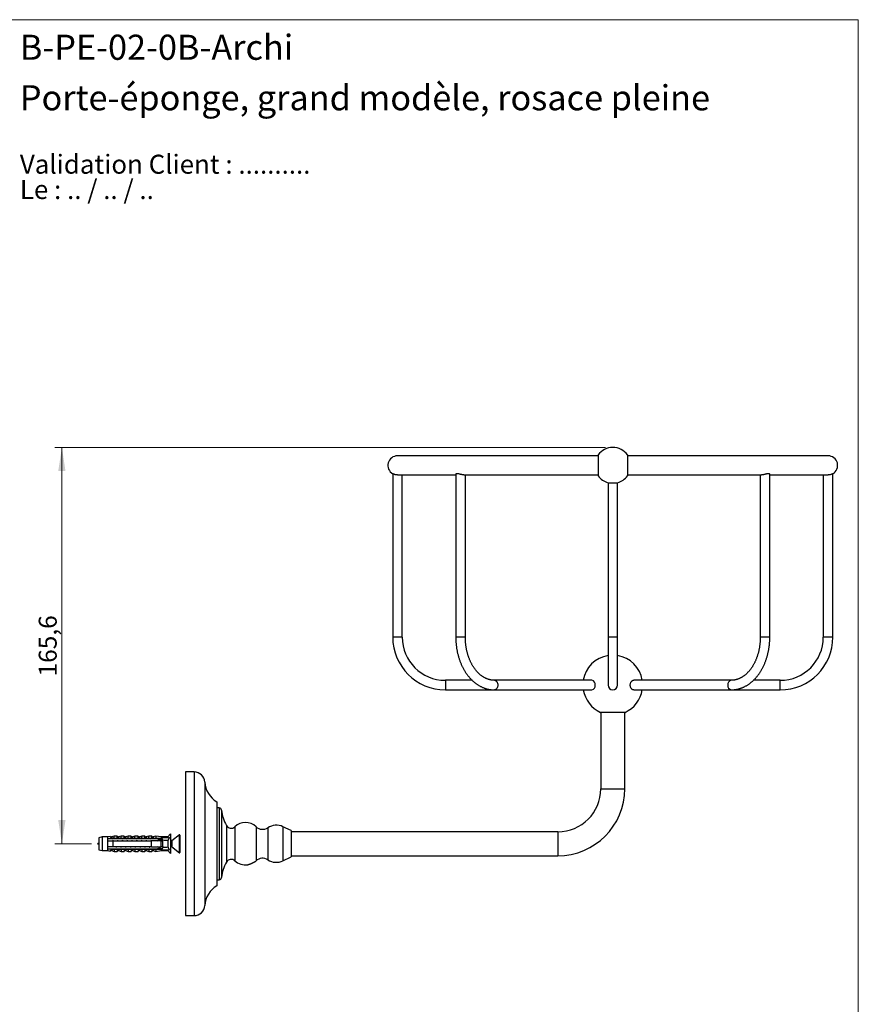
# Model space of a CAD drawing. Units: millimetres. Extents: x 30 to 600, y 38 to 861.
# Drawn here: x 249 to 600, y 450 to 861 of the extents above; entities that cross this region are included whole.
import ezdxf

# ---------------------------------------------------------------- set-up
doc = ezdxf.new("R2010")
doc.units = ezdxf.units.MM
doc.header["$LTSCALE"] = 3
doc.styles.add('SLDTEXTSTYLE0', font='TXT', dxfattribs={"width": 0.7})
doc.styles.add('SLDTEXTSTYLE1', font='TXT', dxfattribs={"width": 0.629412})
doc.styles.add('SLDTEXTSTYLE2', font='TXT', dxfattribs={"width": 0.605})
doc.dimstyles.new('SLDDIMSTYLE1', dxfattribs={"dimtxt": 7.5, "dimasz": 9.906, "dimexe": 0, "dimexo": 0.0625, "dimgap": 1.875, "dimtad": 1, "dimrnd": 1e-09, "dimzin": 12, "dimdsep": 46, "dimtxsty": 'SLDTEXTSTYLE2', "dimsah": 1, "dimcen": 0.09, "dimadec": 0, "dimazin": 3, "dimtfac": 1, "dimtofl": 0, "dimtmove": 0, "dimatfit": 3, "dimfxl": 0, "dimfrac": 2, "dimtolj": 1, "dimtzin": 12, "dimarcsym": 0})

# ---------------------------------------------------------------- blocks, each defined once
blk = doc.blocks.new('SW_NOTE_0')
at = {"color": 0, "linetype": 'Continuous', "lineweight": 0, "char_height": 7.9375, "attachment_point": 1}
for s, insert, style in [('Validation Client : ..........', (0, 10.23), 'SLDTEXTSTYLE0'), ('Le : .. / .. / ..', (0, -0.35), 'SLDTEXTSTYLE1')]:
    blk.add_mtext(s, dxfattribs=dict(at, insert=insert, style=style))
blk = doc.blocks.new('_D_1')
at = {"color": 7, "linetype": 'Continuous', "lineweight": 0}
for p, q in [((494.37, 682.28), (264.08, 682.28)), ((267.08, 516.68), (267.08, 682.28)), ((279.52, 516.68), (264.08, 516.68))]:
    blk.add_line(p, q, dxfattribs=at)
at = {"color": 7, "linetype": 'Continuous', "lineweight": 18}
for points in [[(267.08, 682.28), (265.55, 672.37), (268.6, 672.37)], [(267.08, 516.68), (268.6, 526.59), (265.55, 526.59)]]:
    blk.add_solid(points, dxfattribs=at)
at = {"color": 7, "linetype": 'Continuous', "lineweight": 18, "insert": (257.41, 586.59), "char_height": 7.5, "attachment_point": 1, "rotation": 90, "style": 'SLDTEXTSTYLE2'}
blk.add_mtext('165,6', dxfattribs=at)

msp = doc.modelspace()

# ---------------------------------------------------------------- linework, layer by layer
at = {"color": 7, "linetype": 'Continuous', "lineweight": 18}
for p, q in [((30, 861), (600, 861)), ((600, 861), (600, 38.222))]:
    msp.add_line(p, q, dxfattribs=at)
at = {"color": 7, "linetype": 'Continuous', "lineweight": 25}
for p, q in [((491.26, 679.131), (491.26, 674.781)), ((503.48, 679.131), (503.48, 674.781)), ((491.26, 678.781), (407.37, 678.781)), ((491.26, 674.781), (491.26, 670.431)), ((587.37, 678.781), (503.48, 678.781)), ((503.48, 674.781), (503.48, 670.431)), ((405.37, 671.316), (405.37, 602.991)), ((407.392, 670.781), (431.731, 670.781)), ((409.37, 602.991), (409.37, 670.781)), ((431.731, 671.043), (431.731, 602.991)), ((435.156, 670.781), (491.26, 670.781)), ((435.731, 602.991), (435.731, 670.781)), ((503.48, 670.781), (559.584, 670.781)), ((559.01, 670.781), (559.01, 602.991)), ((563.01, 602.991), (563.01, 671.043)), ((563.01, 670.781), (587.348, 670.781)), ((585.37, 670.781), (585.37, 602.991)), ((589.37, 602.991), (589.37, 671.316)), ((495.37, 667.552), (495.37, 602.991)), ((495.37, 667.552), (499.37, 667.552)), ((499.37, 602.991), (499.37, 667.552)), ((495.37, 602.991), (495.37, 582.991)), ((499.37, 582.991), (499.37, 602.991)), ((438.556, 584.991), (427.37, 584.991)), ((488.645, 584.991), (447.873, 584.991)), ((546.868, 584.991), (506.095, 584.991)), ((567.37, 584.991), (556.185, 584.991)), ((427.37, 580.991), (447.873, 580.991)), ((447.873, 580.991), (488.645, 580.991)), ((506.095, 580.991), (546.868, 580.991)), ((546.868, 580.991), (567.37, 580.991)), ((502.475, 571.581), (492.265, 571.581)), ((492.37, 571.581), (492.37, 539.681)), ((502.37, 539.681), (502.37, 571.581)), ((322.32, 546.681), (318.82, 546.681)), ((318.82, 546.681), (318.82, 486.681)), ((331.82, 534.181), (331.82, 499.181)), ((332.82, 531.681), (331.82, 531.681)), ((362.97, 522.181), (359.47, 523.816)), ((283.92, 519.556), (282.52, 519.181)), ((282.52, 519.181), (282.52, 514.181)), ((286.12, 519.556), (283.92, 519.556)), ((283.92, 519.556), (283.92, 513.806)), ((287.32, 519.751), (286.12, 519.556)), ((286.12, 519.556), (286.12, 518.731)), ((286.12, 518.731), (286.12, 517.931)), ((287.32, 519.642), (287.32, 519.751)), ((288.92, 519.931), (287.833, 519.523)), ((288.42, 518.987), (305.42, 518.987)), ((288.42, 518.97), (288.42, 518.987)), ((288.42, 518.97), (288.42, 518.731)), ((288.42, 518.97), (305.42, 518.97)), ((306.32, 518.731), (288.42, 518.731)), ((290.22, 519.931), (288.92, 519.931)), ((288.92, 519.089), (288.92, 519.931)), ((290.22, 518.987), (290.22, 519.931)), ((291.82, 519.931), (290.761, 519.533)), ((293.12, 519.931), (291.82, 519.931)), ((291.82, 518.987), (291.82, 519.931)), ((293.12, 518.987), (293.12, 519.931)), ((294.72, 519.931), (293.661, 519.533)), ((296.02, 519.931), (294.72, 519.931)), ((294.72, 518.987), (294.72, 519.931)), ((296.02, 518.987), (296.02, 519.931)), ((297.62, 519.931), (296.561, 519.533)), ((298.92, 519.931), (297.62, 519.931)), ((297.62, 518.987), (297.62, 519.931)), ((298.92, 518.987), (298.92, 519.931)), ((300.52, 519.931), (299.461, 519.533)), ((301.82, 519.931), (300.52, 519.931)), ((300.52, 518.987), (300.52, 519.931)), ((301.82, 518.987), (301.82, 519.931)), ((303.42, 519.931), (302.361, 519.533)), ((304.72, 519.931), (303.42, 519.931)), ((303.42, 518.987), (303.42, 519.931)), ((304.72, 518.987), (304.72, 519.931)), ((306.32, 519.931), (305.261, 519.533)), ((305.42, 518.987), (312.057, 519.265)), ((305.42, 518.987), (305.42, 518.97)), ((308.62, 519.556), (306.32, 519.931)), ((306.32, 519.931), (306.32, 519.025)), ((307.018, 518.731), (306.32, 518.931)), ((306.32, 518.931), (306.32, 518.731)), ((307.018, 518.731), (308.92, 518.731)), ((311.42, 519.556), (308.62, 519.556)), ((308.62, 519.556), (308.62, 519.121)), ((312.42, 520.781), (311.42, 519.556)), ((311.42, 519.556), (311.42, 519.239)), ((312.42, 520.781), (312.42, 512.581)), ((316.177, 520.436), (313.057, 517.94)), ((316.42, 520.318), (316.42, 516.681)), ((362.97, 522.181), (362.97, 511.181)), ((474.37, 521.681), (362.97, 521.681)), ((286.12, 517.931), (286.12, 515.431)), ((286.12, 515.431), (286.12, 514.631)), ((286.12, 514.631), (286.12, 513.806)), ((288.364, 518.128), (288.29, 517.931)), ((288.42, 517.931), (288.42, 515.431)), ((288.42, 517.931), (304.52, 517.931)), ((304.52, 515.431), (288.42, 515.431)), ((288.42, 514.631), (288.42, 514.391)), ((288.42, 514.631), (306.32, 514.631)), ((305.42, 514.391), (288.42, 514.391)), ((288.42, 514.374), (288.42, 514.391)), ((288.42, 514.374), (305.42, 514.374)), ((288.92, 514.273), (288.92, 513.431)), ((290.22, 514.374), (290.22, 513.431)), ((290.364, 518.128), (290.29, 517.931)), ((291.82, 514.374), (291.82, 513.431)), ((292.364, 518.128), (292.29, 517.931)), ((293.12, 514.374), (293.12, 513.431)), ((294.364, 518.128), (294.29, 517.931)), ((294.72, 514.374), (294.72, 513.431)), ((296.02, 514.374), (296.02, 513.431)), ((296.364, 518.128), (296.29, 517.931)), ((297.62, 514.374), (297.62, 513.431)), ((298.364, 518.128), (298.29, 517.931)), ((298.92, 514.374), (298.92, 513.431)), ((300.364, 518.128), (300.29, 517.931)), ((300.52, 514.374), (300.52, 513.431)), ((301.82, 514.374), (301.82, 513.431)), ((302.364, 518.128), (302.29, 517.931)), ((303.42, 514.374), (303.42, 513.431)), ((304.364, 518.128), (304.29, 517.931)), ((304.52, 515.431), (304.52, 517.931)), ((304.72, 514.374), (304.72, 513.431)), ((305.42, 514.391), (305.42, 514.374)), ((305.42, 514.374), (312.057, 514.096)), ((306.364, 518.128), (306.29, 517.931)), ((306.32, 514.43), (307.018, 514.631)), ((306.32, 514.631), (306.32, 514.43)), ((306.32, 514.336), (306.32, 513.431)), ((308.92, 514.631), (307.018, 514.631)), ((307.29, 515.431), (307.352, 515.265)), ((308.388, 518.192), (308.29, 517.931)), ((308.52, 515.431), (308.52, 517.931)), ((308.52, 515.531), (309.32, 515.531)), ((308.62, 514.24), (308.62, 513.806)), ((309.32, 517.831), (308.745, 517.831)), ((309.32, 518.331), (309.32, 518.152)), ((309.32, 515.209), (309.32, 518.152)), ((309.32, 515.209), (309.32, 515.031)), ((311.42, 517.993), (311.42, 515.368)), ((312.42, 515.531), (312.745, 515.531)), ((313.057, 515.421), (313.515, 515.055)), ((313.621, 514.97), (316.177, 512.925)), ((316.42, 516.681), (316.42, 513.043)), ((282.52, 514.181), (283.92, 513.806)), ((283.92, 513.806), (286.12, 513.806)), ((286.12, 513.806), (287.32, 513.61)), ((287.32, 513.61), (287.32, 513.719)), ((287.833, 513.838), (288.92, 513.431)), ((288.92, 513.431), (290.22, 513.431)), ((290.761, 513.828), (291.82, 513.431)), ((291.82, 513.431), (293.12, 513.431)), ((293.661, 513.828), (294.72, 513.431)), ((294.72, 513.431), (296.02, 513.431)), ((296.561, 513.828), (297.62, 513.431)), ((297.62, 513.431), (298.92, 513.431)), ((299.461, 513.828), (300.52, 513.431)), ((300.52, 513.431), (301.82, 513.431)), ((302.361, 513.828), (303.42, 513.431)), ((303.42, 513.431), (304.72, 513.431)), ((305.261, 513.828), (306.32, 513.431)), ((306.32, 513.431), (308.62, 513.806)), ((308.62, 513.806), (311.42, 513.806)), ((311.42, 514.122), (311.42, 513.806)), ((311.42, 513.806), (312.42, 512.581)), ((359.47, 509.546), (362.97, 511.181)), ((362.97, 511.681), (474.37, 511.681)), ((331.82, 501.681), (332.82, 501.681)), ((318.82, 486.681), (322.32, 486.681))]:
    msp.add_line(p, q, dxfattribs=at)
at = {"color": 8, "linetype": 'Continuous', "lineweight": 25}
for p, q in [((409.37, 602.991), (405.37, 602.991)), ((435.731, 602.991), (431.731, 602.991)), ((499.37, 602.991), (495.37, 602.991)), ((559.596, 602.991), (559.01, 602.991)), ((563.01, 602.991), (559.596, 602.991)), ((587.37, 602.991), (585.37, 602.991)), ((589.37, 602.991), (587.37, 602.991)), ((427.37, 584.991), (427.37, 580.991)), ((567.37, 582.991), (567.37, 584.991)), ((567.37, 580.991), (567.37, 582.991)), ((322.32, 546.681), (322.32, 486.681)), ((326.811, 542.47), (326.811, 490.892)), ((492.37, 539.681), (502.37, 539.681)), ((332.82, 531.681), (332.82, 501.681)), ((333.814, 530.792), (333.814, 502.569)), ((335.846, 524.351), (335.846, 509.011)), ((339.379, 523.781), (339.379, 509.581)), ((348.244, 523.786), (348.244, 509.576)), ((353.16, 523.366), (353.16, 509.996)), ((359.47, 523.816), (359.47, 509.546)), ((287.833, 519.523), (287.833, 519.422)), ((290.761, 519.533), (290.761, 518.987)), ((293.661, 519.533), (293.661, 518.987)), ((296.561, 519.533), (296.561, 518.987)), ((299.461, 519.533), (299.461, 518.987)), ((302.361, 519.533), (302.361, 518.987)), ((305.261, 519.533), (305.261, 518.987)), ((316.177, 516.681), (316.177, 520.436)), ((474.37, 521.681), (474.37, 511.681)), ((290.761, 514.374), (290.761, 513.828)), ((293.661, 514.374), (293.661, 513.828)), ((296.561, 514.374), (296.561, 513.828)), ((299.461, 514.374), (299.461, 513.828)), ((302.361, 514.374), (302.361, 513.828)), ((305.261, 514.374), (305.261, 513.828)), ((312.745, 515.531), (312.745, 517.831)), ((313.057, 517.94), (313.057, 515.421)), ((316.177, 512.925), (316.177, 516.681)), ((287.833, 513.939), (287.833, 513.838))]:
    msp.add_line(p, q, dxfattribs=at)
at = {"color": 8, "linetype": 'Continuous', "lineweight": 25, "flags": 128}
msp.add_lwpolyline([(447.873, 584.991), (447.908, 584.99), (448.049, 584.975), (448.188, 584.94), (448.323, 584.886), (448.455, 584.814), (448.58, 584.723), (448.698, 584.614), (448.809, 584.49), (448.91, 584.351), (449, 584.198), (449.08, 584.033), (449.147, 583.858), (449.202, 583.675), (449.243, 583.484), (449.271, 583.289), (449.285, 583.09), (449.285, 582.891), (449.271, 582.692), (449.243, 582.497), (449.202, 582.306), (449.147, 582.123), (449.08, 581.948), (449, 581.783), (448.91, 581.63), (448.809, 581.491), (448.698, 581.367), (448.58, 581.258), (448.455, 581.168), (448.323, 581.095), (448.188, 581.041), (448.049, 581.006), (447.908, 580.991), (447.873, 580.991)], dxfattribs=at)
at = {"color": 7, "linetype": 'Continuous', "lineweight": 25, "flags": 128}
for points in [[(506.095, 580.991), (506.06, 580.991), (505.919, 581.006), (505.781, 581.041), (505.645, 581.095), (505.514, 581.168), (505.388, 581.258), (505.27, 581.367), (505.16, 581.491), (505.059, 581.63), (504.968, 581.783), (504.889, 581.948), (504.821, 582.123), (504.766, 582.306), (504.725, 582.497), (504.697, 582.692), (504.683, 582.891), (504.683, 583.09), (504.697, 583.289), (504.725, 583.484), (504.766, 583.675), (504.821, 583.858), (504.889, 584.033), (504.968, 584.198), (505.059, 584.351), (505.16, 584.49), (505.27, 584.614), (505.388, 584.723), (505.514, 584.814), (505.645, 584.886), (505.781, 584.94), (505.919, 584.975), (506.06, 584.99), (506.095, 584.991)], [(308.52, 517.552), (308.558, 517.637), (308.621, 517.743), (308.682, 517.808), (308.745, 517.831), (308.745, 517.831)]]:
    msp.add_lwpolyline(points, dxfattribs=at)
at = {"color": 7, "linetype": 'Continuous', "lineweight": 25}
for centre, radius, start, end in [((497.37, 674.781), 7.5, 35.44887, 144.55113), ((407.37, 674.781), 4, 90, 240.00348), ((587.37, 674.781), 4, 299.99865, 90), ((497.37, 674.781), 7.5, 215.44887, 254.53464), ((497.37, 674.781), 7.5, 285.46536, 324.55113), ((427.37, 602.991), 22, 180, 270), ((427.37, 602.991), 18, 180, 270), ((567.37, 602.991), 18, 270, 0), ((567.37, 602.991), 22, 270, 0), ((497.37, 582.991), 12.5, 99.2069, 170.7931), ((497.37, 582.991), 12.5, 9.2069, 80.7931), ((488.298, 583.245), 1.78, 351.7908, 78.73798), ((497.37, 582.991), 12.5, 189.2069, 245.8952), ((488.298, 582.736), 1.78, 281.26202, 8.2092), ((497.37, 582.991), 2, 180, 360), ((497.37, 582.991), 2, 180, 270), ((497.37, 582.991), 2, 270, 0), ((497.37, 582.991), 12.5, 294.1048, 350.7931), ((322.32, 542.181), 4.5, 3.68182, 90), ((337.289, 543.144), 10.5, 183.68182, 238.60998), ((474.37, 539.681), 18, 270, 0), ((474.37, 539.681), 28, 270, 0), ((332.82, 530.681), 1, 6.38498, 90), ((351.206, 532.738), 17.5, 186.38498, 208.63822), ((337.834, 525.436), 2.264, 208.63822, 313.02835), ((343.814, 519.029), 6.5, 47.03628, 133.02835), ((350.97, 526.713), 4, 227.03628, 303.19769), ((356.719, 517.926), 6.5, 64.96071, 123.19769), ((287.693, 519.897), 0.4, 201.43429, 290.55605), ((287.692, 519.801), 0.404, 203.12618, 290.38877), ((290.62, 519.908), 0.4, 180, 290.55605), ((293.52, 519.908), 0.4, 180, 290.55605), ((296.42, 519.908), 0.4, 180, 290.55605), ((299.32, 519.908), 0.4, 180, 290.55605), ((302.22, 519.908), 0.4, 180, 290.55605), ((305.12, 519.908), 0.4, 180, 290.55605), ((308.92, 518.331), 0.4, 0, 90), ((316.27, 520.318), 0.15, 0, 128.65981), ((308.92, 515.031), 0.4, 270, 0), ((312.745, 518.331), 0.5, 269.97342, 308.65981), ((312.745, 515.031), 0.5, 51.34019, 90), ((287.692, 513.56), 0.404, 69.61123, 156.87382), ((287.693, 513.464), 0.4, 69.44395, 158.56571), ((290.62, 513.453), 0.4, 69.44395, 180), ((293.52, 513.453), 0.4, 69.44395, 180), ((296.42, 513.453), 0.4, 69.44395, 180), ((299.32, 513.453), 0.4, 69.44395, 180), ((302.22, 513.453), 0.4, 69.44395, 180), ((305.12, 513.453), 0.4, 69.44395, 180), ((316.27, 513.043), 0.15, 231.34019, 0), ((337.834, 507.925), 2.264, 46.97165, 151.36178), ((350.97, 506.648), 4, 56.80231, 132.96372), ((351.206, 500.623), 17.5, 151.36178, 173.61502), ((343.814, 514.332), 6.5, 226.97165, 277.61324), ((343.814, 514.332), 6.5, 309.73773, 312.96372), ((356.719, 515.435), 6.5, 236.80231, 295.03929), ((332.82, 502.681), 1, 270, 353.61502), ((337.289, 490.217), 10.5, 121.39002, 176.31818), ((322.32, 491.181), 4.5, 270, 356.31818)]:
    msp.add_arc(centre, radius, start, end, dxfattribs=at)
at = {"color": 8, "linetype": 'Continuous', "lineweight": 25}
for centre, start, end in [((547.216, 583.245), 101.29265, 188.20521), ((547.215, 582.736), 171.79126, 258.7344)]:
    msp.add_arc(centre, 1.78, start, end, dxfattribs=at)
at = {"color": 7, "linetype": 'Continuous', "lineweight": 25}
for major_axis, start_param, end_param in [((77.543, 0), 0.7650704, 0.7816856), ((77.543, 0), 5.5014997, 5.5181149), ((68.595, 0), 0.4739562, 0.5371797), ((68.595, 0), 5.7460056, 5.8092291)]:
    msp.add_ellipse((250.386, 516.681), major_axis=major_axis, ratio=0.0419124, start_param=start_param, end_param=end_param, dxfattribs=at)
for points, knots in [([(407.4, 670.783), (407.322, 670.783), (407.139, 670.784), (406.861, 670.813), (406.572, 670.861), (406.302, 670.927), (406.05, 671.006), (405.822, 671.094), (405.628, 671.181), (405.481, 671.255), (405.395, 671.302), (405.362, 671.321), (405.37, 671.316), (405.371, 671.316)], [0, 0, 0, 0, 0.07207067, 0.16994364, 0.26327679, 0.35895195, 0.45969656, 0.56291992, 0.67208643, 0.7845881, 0.88999211, 0.99933949, 1, 1, 1, 1]), ([(435.162, 670.784), (435.112, 670.783), (434.992, 670.783), (434.765, 670.81), (434.496, 670.856), (434.205, 670.921), (433.896, 670.999), (433.571, 671.086), (433.239, 671.173), (432.909, 671.25), (432.608, 671.301), (432.343, 671.321), (432.133, 671.311), (431.967, 671.275), (431.844, 671.22), (431.765, 671.149), (431.728, 671.087), (431.735, 671.052), (431.736, 671.043)], [0, 0, 0, 0, 0.0447521, 0.106816, 0.1705839, 0.2347015, 0.3003715, 0.3706877, 0.4428604, 0.5161079, 0.5919045, 0.658326, 0.727098, 0.7875994, 0.8496747, 0.9139706, 0.9797623, 1, 1, 1, 1]), ([(562.424, 671.316), (562.348, 671.314), (562.194, 671.308), (561.927, 671.267), (561.642, 671.207), (561.34, 671.131), (561.021, 671.046), (560.689, 670.958), (560.353, 670.878), (560.038, 670.818), (559.774, 670.784), (559.639, 670.784), (559.581, 670.783)], [0, 0, 0, 0, 0.09582721, 0.19470934, 0.29047009, 0.38863729, 0.49199404, 0.59797232, 0.70788839, 0.82143487, 0.92384124, 1, 1, 1, 1]), ([(563.005, 671.043), (563.004, 671.066), (563.001, 671.119), (562.929, 671.199), (562.797, 671.268), (562.625, 671.31), (562.484, 671.315), (562.424, 671.316)], [0, 0, 0, 0, 0.1679291, 0.3887895, 0.6084419, 0.8360033, 1, 1, 1, 1]), ([(588.826, 671.059), (588.747, 671.03), (588.587, 670.971), (588.302, 670.891), (587.987, 670.827), (587.662, 670.787), (587.442, 670.783), (587.339, 670.781)], [0, 0, 0, 0, 0.2012328, 0.4079447, 0.6092934, 0.8173762, 1, 1, 1, 1]), ([(589.37, 671.316), (589.366, 671.314), (589.357, 671.309), (589.288, 671.27), (589.178, 671.214), (589.029, 671.142), (588.896, 671.087), (588.826, 671.059)], [0, 0, 0, 0, 0.19355435, 0.39431667, 0.58746684, 0.78515315, 1, 1, 1, 1]), ([(431.731, 602.991), (431.731, 602.879), (431.732, 602.557), (431.744, 602.027), (431.77, 601.401), (431.81, 600.776), (431.862, 600.152), (431.927, 599.531), (432.006, 598.913), (432.096, 598.297), (432.2, 597.686), (432.317, 597.078), (432.446, 596.475), (432.587, 595.878), (432.741, 595.286), (432.908, 594.7), (433.086, 594.12), (433.277, 593.548), (433.48, 592.983), (433.694, 592.426), (433.92, 591.877), (434.158, 591.337), (434.408, 590.807), (434.668, 590.286), (434.939, 589.775), (435.222, 589.275), (435.515, 588.787), (435.818, 588.309), (436.132, 587.844), (436.455, 587.391), (436.788, 586.951), (437.131, 586.523), (437.483, 586.11), (437.843, 585.71), (438.212, 585.325), (438.589, 584.954), (438.974, 584.598), (439.367, 584.258), (439.767, 583.933), (440.173, 583.624), (440.586, 583.332), (441.005, 583.055), (441.43, 582.796), (441.86, 582.553), (442.294, 582.327), (442.733, 582.119), (443.176, 581.928), (443.623, 581.754), (444.073, 581.598), (444.526, 581.46), (444.981, 581.339), (445.438, 581.236), (445.897, 581.151), (446.357, 581.084), (446.818, 581.034), (447.28, 581.002), (447.632, 580.991), (447.829, 580.991), (447.873, 580.991)], [0, 0, 0, 0, 0.0098574, 0.0282607, 0.0466652, 0.0650708, 0.0834777, 0.1018864, 0.1202972, 0.1387104, 0.1571263, 0.1755451, 0.1939671, 0.2123925, 0.2308213, 0.2492537, 0.2676897, 0.2861292, 0.3045721, 0.3230181, 0.3414669, 0.3599181, 0.3783711, 0.3968252, 0.4152791, 0.4337319, 0.4521822, 0.4706287, 0.4890697, 0.5075034, 0.5259279, 0.5443409, 0.5627402, 0.5811232, 0.5994873, 0.6178298, 0.6361479, 0.6544388, 0.6726998, 0.6909283, 0.7091217, 0.7272779, 0.745395, 0.7634715, 0.7815061, 0.7994985, 0.8174484, 0.8353565, 0.8532238, 0.8710521, 0.8888436, 0.9066013, 0.9243286, 0.9420294, 0.959708, 0.977369, 0.9950176, 1, 1, 1, 1]), ([(447.873, 584.991), (447.814, 584.991), (447.629, 584.992), (447.318, 585.007), (446.942, 585.042), (446.566, 585.095), (446.192, 585.165), (445.82, 585.253), (445.45, 585.358), (445.083, 585.48), (444.719, 585.619), (444.358, 585.774), (444.001, 585.946), (443.648, 586.135), (443.3, 586.339), (442.956, 586.559), (442.616, 586.794), (442.282, 587.045), (441.952, 587.31), (441.629, 587.591), (441.311, 587.887), (440.999, 588.196), (440.693, 588.52), (440.394, 588.858), (440.101, 589.21), (439.816, 589.575), (439.538, 589.953), (439.268, 590.344), (439.006, 590.747), (438.752, 591.163), (438.507, 591.59), (438.271, 592.028), (438.043, 592.478), (437.825, 592.937), (437.617, 593.407), (437.418, 593.886), (437.23, 594.375), (437.052, 594.872), (436.884, 595.378), (436.727, 595.891), (436.581, 596.411), (436.446, 596.938), (436.322, 597.471), (436.21, 598.01), (436.109, 598.553), (436.02, 599.102), (435.942, 599.654), (435.877, 600.209), (435.823, 600.768), (435.781, 601.329), (435.752, 601.891), (435.734, 602.445), (435.732, 602.812), (435.731, 602.991)], [0, 0, 0, 0, 0.0098489, 0.0307724, 0.0516845, 0.0725629, 0.0933884, 0.1141445, 0.1348184, 0.1554011, 0.175887, 0.1962742, 0.2165636, 0.236758, 0.2568624, 0.2768828, 0.2968259, 0.3166989, 0.336509, 0.3562633, 0.3759689, 0.3956321, 0.415259, 0.4348552, 0.4544258, 0.4739753, 0.4935079, 0.513027, 0.532536, 0.5520376, 0.5715342, 0.5910277, 0.61052, 0.6300121, 0.6495052, 0.6690003, 0.6884982, 0.7079995, 0.7275047, 0.7470141, 0.7665278, 0.786046, 0.8055684, 0.8250951, 0.8446257, 0.8641601, 0.8836978, 0.9032384, 0.9227816, 0.9423268, 0.9618736, 0.9814215, 1, 1, 1, 1]), ([(559.01, 602.991), (559.01, 602.893), (559.009, 602.608), (558.998, 602.135), (558.974, 601.572), (558.937, 601.011), (558.889, 600.451), (558.828, 599.894), (558.756, 599.341), (558.672, 598.791), (558.576, 598.245), (558.469, 597.704), (558.35, 597.169), (558.22, 596.639), (558.079, 596.116), (557.926, 595.6), (557.763, 595.091), (557.59, 594.591), (557.406, 594.099), (557.212, 593.615), (557.008, 593.142), (556.794, 592.678), (556.571, 592.225), (556.339, 591.782), (556.098, 591.35), (555.848, 590.931), (555.59, 590.523), (555.324, 590.127), (555.051, 589.744), (554.77, 589.374), (554.482, 589.018), (554.187, 588.675), (553.885, 588.346), (553.578, 588.031), (553.264, 587.73), (552.945, 587.444), (552.62, 587.173), (552.291, 586.916), (551.957, 586.675), (551.618, 586.449), (551.275, 586.239), (550.927, 586.044), (550.576, 585.866), (550.221, 585.703), (549.863, 585.556), (549.502, 585.426), (549.137, 585.312), (548.77, 585.215), (548.4, 585.135), (548.028, 585.072), (547.654, 585.026), (547.285, 584.999), (547.023, 584.991), (546.886, 584.991), (546.868, 584.991)], [0, 0, 0, 0, 0.0101072, 0.0296547, 0.0492018, 0.0687474, 0.0882909, 0.1078318, 0.1273695, 0.1469037, 0.1664339, 0.1859596, 0.2054804, 0.2249962, 0.2445066, 0.2640115, 0.2835108, 0.3030045, 0.3224927, 0.3419757, 0.3614538, 0.3809277, 0.4003981, 0.4198659, 0.4393324, 0.4587986, 0.478266, 0.4977365, 0.5172125, 0.5366966, 0.5561918, 0.5757017, 0.5952301, 0.6147814, 0.6343607, 0.6539732, 0.6736249, 0.6933222, 0.7130717, 0.7328806, 0.7527561, 0.7727056, 0.792736, 0.8128539, 0.8330649, 0.8533731, 0.8737809, 0.8942882, 0.914892, 0.9355857, 0.9563592, 0.9771988, 0.997016, 1, 1, 1, 1]), ([(546.868, 580.991), (546.957, 580.991), (547.199, 580.993), (547.596, 581.01), (548.057, 581.047), (548.517, 581.101), (548.975, 581.173), (549.432, 581.263), (549.887, 581.371), (550.339, 581.496), (550.789, 581.638), (551.236, 581.798), (551.679, 581.975), (552.118, 582.17), (552.553, 582.381), (552.984, 582.61), (553.41, 582.855), (553.831, 583.116), (554.246, 583.395), (554.655, 583.689), (555.058, 584), (555.454, 584.326), (555.843, 584.668), (556.225, 585.024), (556.599, 585.396), (556.965, 585.783), (557.322, 586.183), (557.671, 586.598), (558.011, 587.026), (558.341, 587.467), (558.662, 587.921), (558.973, 588.387), (559.274, 588.865), (559.565, 589.355), (559.845, 589.856), (560.114, 590.367), (560.373, 590.889), (560.62, 591.42), (560.856, 591.961), (561.08, 592.51), (561.293, 593.068), (561.493, 593.634), (561.682, 594.207), (561.859, 594.787), (562.023, 595.374), (562.175, 595.966), (562.315, 596.565), (562.442, 597.168), (562.557, 597.776), (562.658, 598.388), (562.748, 599.004), (562.824, 599.623), (562.887, 600.244), (562.938, 600.868), (562.975, 601.493), (563, 602.12), (563.009, 602.619), (563.01, 602.909), (563.01, 602.991)], [0, 0, 0, 0, 0.0101687, 0.0278072, 0.0454467, 0.0630923, 0.0807489, 0.0984215, 0.1161148, 0.133833, 0.1515801, 0.1693594, 0.1871738, 0.2050255, 0.2229164, 0.2408475, 0.2588194, 0.2768322, 0.2948853, 0.3129778, 0.3311083, 0.3492749, 0.3674757, 0.3857083, 0.4039703, 0.4222591, 0.440572, 0.4589065, 0.47726, 0.49563, 0.5140141, 0.5324102, 0.550816, 0.5692298, 0.5876498, 0.6060745, 0.6245026, 0.6429327, 0.6613639, 0.6797951, 0.6982256, 0.7166547, 0.7350822, 0.7535077, 0.7719309, 0.7903518, 0.8087703, 0.8271863, 0.8456, 0.8640116, 0.8824211, 0.9008289, 0.9192351, 0.9376401, 0.9560442, 0.9744477, 0.992851, 1, 1, 1, 1]), ([(288.42, 518.731), (287.742, 518.731), (286.975, 518.731), (286.21, 518.731), (286.12, 518.731)], [0, 0, 0, 0, 0.8830873, 1, 1, 1, 1]), ([(288.42, 518.979), (288.335, 518.992), (288.165, 519.018), (287.936, 519.093), (287.736, 519.186), (287.571, 519.292), (287.447, 519.4), (287.369, 519.497), (287.327, 519.579), (287.323, 519.621), (287.32, 519.642)], [0, 0, 0, 0, 0.1315146, 0.2630271, 0.394587, 0.5261383, 0.6563406, 0.7865679, 0.8932685, 1, 1, 1, 1]), ([(287.833, 519.422), (287.838, 519.395), (287.847, 519.346), (287.925, 519.27), (288.04, 519.202), (288.2, 519.144), (288.404, 519.101), (288.646, 519.079), (288.829, 519.085), (288.92, 519.089)], [0, 0, 0, 0, 0.1476777, 0.276737, 0.4058292, 0.5436333, 0.6815776, 0.8406487, 1, 1, 1, 1]), ([(288.92, 519.089), (288.919, 519.079), (288.916, 519.06), (288.892, 519.031), (288.849, 519.005), (288.811, 518.993), (288.79, 518.987)], [0, 0, 0, 0, 0.2016931, 0.4035474, 0.6742761, 1, 1, 1, 1]), ([(307.018, 518.731), (306.875, 518.731), (306.642, 518.731), (306.41, 518.731), (306.32, 518.731)], [0, 0, 0, 0, 0.6149883, 1, 1, 1, 1]), ([(307.082, 517.931), (307.269, 518.046), (307.705, 518.314), (308.145, 518.579), (308.398, 518.731)], [0, 0, 0, 0, 0.4279169, 1, 1, 1, 1]), ([(308.724, 518.186), (308.709, 518.226), (308.673, 518.322), (308.619, 518.407), (308.556, 518.442), (308.492, 518.408), (308.432, 518.307), (308.37, 518.151), (308.329, 518.003), (308.309, 517.931)], [0, 0, 0, 0, 0.1045374, 0.2538575, 0.4054804, 0.5571033, 0.7064234, 0.8576709, 1, 1, 1, 1]), ([(312.057, 519.265), (311.94, 519.06), (311.763, 518.751), (311.555, 518.324), (311.465, 518.103), (311.42, 517.993)], [0, 0, 0, 0, 0.4984815, 0.7489298, 1, 1, 1, 1]), ([(312.724, 518.186), (312.709, 518.226), (312.673, 518.322), (312.619, 518.406), (312.556, 518.443), (312.492, 518.404), (312.449, 518.343), (312.424, 518.279), (312.42, 518.269)], [0, 0, 0, 0, 0.1425363, 0.3461337, 0.5528708, 0.759608, 0.9632054, 1, 1, 1, 1]), ([(286.12, 517.931), (286.23, 517.931), (286.997, 517.931), (287.764, 517.931), (288.42, 517.931)], [0, 0, 0, 0, 0.1434607, 1, 1, 1, 1]), ([(288.42, 515.431), (287.764, 515.431), (286.997, 515.431), (286.23, 515.431), (286.12, 515.431)], [0, 0, 0, 0, 0.8565393, 1, 1, 1, 1]), ([(286.12, 514.631), (286.21, 514.631), (286.975, 514.631), (287.742, 514.631), (288.42, 514.631)], [0, 0, 0, 0, 0.1169127, 1, 1, 1, 1]), ([(287.32, 513.719), (287.324, 513.747), (287.332, 513.802), (287.397, 513.905), (287.507, 514.018), (287.658, 514.129), (287.846, 514.23), (288.042, 514.305), (288.236, 514.356), (288.359, 514.374), (288.42, 514.382)], [0, 0, 0, 0, 0.1373588, 0.2746388, 0.4124118, 0.5501699, 0.680488, 0.8108147, 0.9054072, 1, 1, 1, 1]), ([(288.92, 514.273), (288.816, 514.276), (288.633, 514.282), (288.393, 514.258), (288.202, 514.218), (288.044, 514.16), (287.927, 514.093), (287.848, 514.016), (287.838, 513.966), (287.833, 513.939)], [0, 0, 0, 0, 0.1815705, 0.3180083, 0.4573541, 0.5867936, 0.7201368, 0.8500651, 1, 1, 1, 1]), ([(288.379, 518.164), (288.376, 518.155), (288.352, 518.096), (288.329, 518.006), (288.309, 517.931)], [0, 0, 0, 0, 0.1542159, 1, 1, 1, 1]), ([(288.79, 514.374), (288.811, 514.368), (288.849, 514.356), (288.892, 514.33), (288.917, 514.301), (288.919, 514.282), (288.92, 514.273)], [0, 0, 0, 0, 0.3247214, 0.5966533, 0.8007397, 1, 1, 1, 1]), ([(289.803, 515.431), (289.789, 515.378), (289.765, 515.29), (289.742, 515.224), (289.732, 515.197)], [0, 0, 0, 0, 0.59243684, 1, 1, 1, 1]), ([(289.748, 515.237), (289.757, 515.261), (289.781, 515.326), (289.805, 515.39), (289.821, 515.431)], [0, 0, 0, 0, 0.3643367, 1, 1, 1, 1]), ([(290.379, 518.164), (290.376, 518.155), (290.352, 518.096), (290.329, 518.006), (290.309, 517.931)], [0, 0, 0, 0, 0.1542159, 1, 1, 1, 1]), ([(291.803, 515.431), (291.789, 515.378), (291.765, 515.29), (291.742, 515.224), (291.732, 515.197)], [0, 0, 0, 0, 0.5924368, 1, 1, 1, 1]), ([(291.748, 515.237), (291.757, 515.261), (291.781, 515.326), (291.805, 515.39), (291.821, 515.431)], [0, 0, 0, 0, 0.3643367, 1, 1, 1, 1]), ([(292.379, 518.164), (292.376, 518.155), (292.352, 518.096), (292.329, 518.006), (292.309, 517.931)], [0, 0, 0, 0, 0.1542159, 1, 1, 1, 1]), ([(293.803, 515.431), (293.789, 515.378), (293.765, 515.29), (293.742, 515.224), (293.732, 515.197)], [0, 0, 0, 0, 0.5924368, 1, 1, 1, 1]), ([(293.748, 515.237), (293.757, 515.261), (293.781, 515.326), (293.805, 515.39), (293.821, 515.431)], [0, 0, 0, 0, 0.36433671, 1, 1, 1, 1]), ([(294.379, 518.164), (294.376, 518.155), (294.352, 518.096), (294.329, 518.006), (294.309, 517.931)], [0, 0, 0, 0, 0.1542159, 1, 1, 1, 1]), ([(295.803, 515.431), (295.789, 515.378), (295.765, 515.29), (295.742, 515.224), (295.732, 515.197)], [0, 0, 0, 0, 0.5924368, 1, 1, 1, 1]), ([(295.748, 515.237), (295.757, 515.261), (295.781, 515.326), (295.805, 515.39), (295.821, 515.431)], [0, 0, 0, 0, 0.3643367, 1, 1, 1, 1]), ([(296.379, 518.164), (296.376, 518.155), (296.352, 518.096), (296.329, 518.006), (296.309, 517.931)], [0, 0, 0, 0, 0.1542159, 1, 1, 1, 1]), ([(297.803, 515.431), (297.789, 515.378), (297.765, 515.29), (297.742, 515.224), (297.732, 515.197)], [0, 0, 0, 0, 0.5924368, 1, 1, 1, 1]), ([(297.748, 515.237), (297.757, 515.261), (297.781, 515.326), (297.805, 515.39), (297.821, 515.431)], [0, 0, 0, 0, 0.36433671, 1, 1, 1, 1]), ([(298.379, 518.164), (298.376, 518.155), (298.352, 518.096), (298.329, 518.006), (298.309, 517.931)], [0, 0, 0, 0, 0.1542159, 1, 1, 1, 1]), ([(299.803, 515.431), (299.789, 515.378), (299.765, 515.29), (299.742, 515.224), (299.732, 515.197)], [0, 0, 0, 0, 0.59243684, 1, 1, 1, 1]), ([(299.748, 515.237), (299.757, 515.261), (299.781, 515.326), (299.805, 515.39), (299.821, 515.431)], [0, 0, 0, 0, 0.3643367, 1, 1, 1, 1]), ([(300.379, 518.164), (300.376, 518.155), (300.352, 518.096), (300.329, 518.006), (300.309, 517.931)], [0, 0, 0, 0, 0.1542159, 1, 1, 1, 1]), ([(301.803, 515.431), (301.789, 515.378), (301.765, 515.29), (301.742, 515.224), (301.732, 515.197)], [0, 0, 0, 0, 0.59243684, 1, 1, 1, 1]), ([(301.748, 515.237), (301.757, 515.261), (301.781, 515.326), (301.805, 515.39), (301.821, 515.431)], [0, 0, 0, 0, 0.3643367, 1, 1, 1, 1]), ([(302.379, 518.164), (302.376, 518.155), (302.352, 518.096), (302.329, 518.006), (302.309, 517.931)], [0, 0, 0, 0, 0.1542159, 1, 1, 1, 1]), ([(303.803, 515.431), (303.789, 515.378), (303.765, 515.29), (303.742, 515.224), (303.732, 515.197)], [0, 0, 0, 0, 0.5924368, 1, 1, 1, 1]), ([(303.748, 515.237), (303.757, 515.261), (303.781, 515.326), (303.805, 515.39), (303.821, 515.431)], [0, 0, 0, 0, 0.36433671, 1, 1, 1, 1]), ([(304.379, 518.164), (304.376, 518.155), (304.352, 518.096), (304.329, 518.006), (304.309, 517.931)], [0, 0, 0, 0, 0.1542159, 1, 1, 1, 1]), ([(308.52, 517.931), (307.361, 517.931), (306.028, 517.931), (304.695, 517.931), (304.52, 517.931)], [0, 0, 0, 0, 0.8691258, 1, 1, 1, 1]), ([(304.52, 515.431), (304.695, 515.431), (306.028, 515.431), (307.361, 515.431), (308.52, 515.431)], [0, 0, 0, 0, 0.13087421, 1, 1, 1, 1]), ([(305.803, 515.431), (305.789, 515.378), (305.765, 515.29), (305.742, 515.224), (305.732, 515.197)], [0, 0, 0, 0, 0.5924368, 1, 1, 1, 1]), ([(305.748, 515.237), (305.757, 515.261), (305.781, 515.326), (305.805, 515.39), (305.821, 515.431)], [0, 0, 0, 0, 0.36433671, 1, 1, 1, 1]), ([(306.379, 518.164), (306.376, 518.155), (306.352, 518.096), (306.329, 518.006), (306.309, 517.931)], [0, 0, 0, 0, 0.1542159, 1, 1, 1, 1]), ([(306.32, 514.631), (306.41, 514.631), (306.642, 514.631), (306.875, 514.631), (307.018, 514.631)], [0, 0, 0, 0, 0.3850117, 1, 1, 1, 1]), ([(308.398, 514.631), (308.146, 514.782), (307.705, 515.047), (307.269, 515.315), (307.082, 515.431)], [0, 0, 0, 0, 0.5720286, 1, 1, 1, 1]), ([(307.803, 515.431), (307.789, 515.379), (307.76, 515.272), (307.718, 515.149), (307.691, 515.09), (307.679, 515.064)], [0, 0, 0, 0, 0.3378055, 0.707239, 1, 1, 1, 1]), ([(307.723, 515.167), (307.74, 515.214), (307.772, 515.303), (307.806, 515.39), (307.821, 515.431)], [0, 0, 0, 0, 0.5319745, 1, 1, 1, 1]), ([(308.86, 517.831), (308.851, 517.853), (308.822, 517.927), (308.776, 518.049), (308.74, 518.148), (308.723, 518.194)], [0, 0, 0, 0, 0.1880013, 0.6204476, 1, 1, 1, 1]), ([(309.252, 515.531), (309.253, 515.528), (309.277, 515.47), (309.299, 515.408), (309.32, 515.349)], [0, 0, 0, 0, 0.0382058, 1, 1, 1, 1]), ([(311.42, 515.368), (311.465, 515.259), (311.554, 515.04), (311.762, 514.612), (311.939, 514.303), (312.057, 514.096)], [0, 0, 0, 0, 0.2486814, 0.4980855, 1, 1, 1, 1]), ([(312.745, 517.831), (312.724, 517.826), (312.681, 517.818), (312.621, 517.749), (312.558, 517.643), (312.494, 517.498), (312.449, 517.373), (312.425, 517.293), (312.42, 517.28)], [0, 0, 0, 0, 0.1934535, 0.38375, 0.5766859, 0.7704816, 0.9611494, 1, 1, 1, 1]), ([(312.851, 517.852), (312.845, 517.867), (312.819, 517.934), (312.776, 518.049), (312.74, 518.148), (312.723, 518.194)], [0, 0, 0, 0, 0.1369908, 0.5966038, 1, 1, 1, 1]), ([(313.67, 515.043), (313.652, 515.012), (313.614, 514.947), (313.554, 514.92), (313.492, 514.955), (313.442, 515.032), (313.41, 515.118), (313.399, 515.148)], [0, 0, 0, 0, 0.2093635, 0.4219679, 0.6525708, 0.8796714, 1, 1, 1, 1]), ([(313.67, 515.043), (313.648, 515.032), (313.603, 515.01), (313.551, 515.021), (313.521, 515.052), (313.517, 515.057)], [0, 0, 0, 0, 0.452695, 0.9188211, 1, 1, 1, 1]), ([(344.675, 507.89), (344.674, 507.89), (344.668, 507.888), (344.702, 507.899), (344.775, 507.922), (344.891, 507.961), (345.044, 508.012), (345.176, 508.058), (345.244, 508.082)], [0, 0, 0, 0, 0.0569791, 0.2393163, 0.4269203, 0.6098559, 0.7978407, 1, 1, 1, 1]), ([(345.244, 508.082), (345.319, 508.109), (345.472, 508.163), (345.73, 508.26), (346.002, 508.367), (346.283, 508.483), (346.57, 508.607), (346.854, 508.738), (347.129, 508.871), (347.379, 509), (347.599, 509.119), (347.77, 509.216), (347.892, 509.287), (347.96, 509.328), (347.966, 509.332), (347.969, 509.334)], [0, 0, 0, 0, 0.0743295, 0.1509021, 0.2251971, 0.3014458, 0.379624, 0.4598697, 0.5416788, 0.6258802, 0.7069776, 0.7909045, 0.864323, 0.9406083, 1, 1, 1, 1])]:
    msp.add_open_spline(points, degree=3, knots=knots, dxfattribs=at)
msp.add_open_spline([(282.52, 516.819), (282.22, 516.773), (281.62, 516.681), (282.22, 516.589), (282.52, 516.543)], degree=3, dxfattribs=at)

# ---------------------------------------------------------------- block references
at = {"color": 7, "linetype": 'Continuous', "lineweight": 0}
msp.add_blockref('SW_NOTE_0', (249.511, 794.353), dxfattribs=at)

# ---------------------------------------------------------------- texts
at = {"color": 7, "linetype": 'Continuous', "lineweight": 0, "char_height": 10.5, "attachment_point": 1, "style": 'SLDTEXTSTYLE0'}
for s, insert in [('B-PE-02-0B-Archi', (249.511, 854.736)), ('Porte-éponge, grand modèle, rosace pleine', (249.511, 833.64))]:
    msp.add_mtext(s, dxfattribs=dict(at, insert=insert))

# ---------------------------------------------------------------- dimensions: what is measured, and where the dimension line sits
at = {"color": 7, "linetype": 'Continuous', "lineweight": 18}
dim = msp.add_linear_dim(base=(267.078, 682.281), p1=(282.52, 516.681), p2=(497.37, 682.281), angle=90, dimstyle='SLDDIMSTYLE1', dxfattribs=at)
dim.commit()
dim.dimension.update_dxf_attribs({"geometry": '_D_1', "text_midpoint": (267.078, 599.481), "dimtype": 160})

doc.saveas('drawing.dxf')
